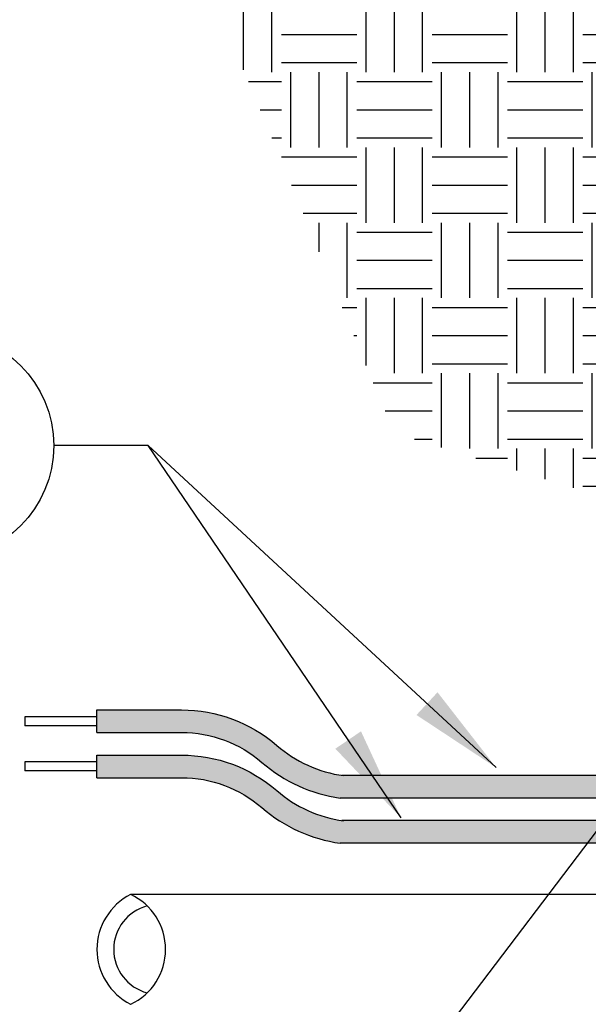
# Model space of a CAD drawing. Units: inches. Extents: x 0 to 7.7, y 0 to 10.2.
# Drawn here: x 3.8 to 4.6, y 7 to 8.4 of the extents above; entities that cross this region are included whole.
import ezdxf

# ---------------------------------------------------------------- set-up
doc = ezdxf.new("R2010")
doc.units = ezdxf.units.IN
doc.header["$MEASUREMENT"] = 0
doc.layers.add('Hunter_Detail-Color-Red', color=1, linetype='Continuous', lineweight=15, true_color=0xff0000)
for name, color, linetype in [('Hunter_Detail-Grey-HatchFill', 9, 'Continuous'), ('Hunter_Detail-Lt', 249, 'Continuous'), ('Hunter_Detail-Med', 1, 'Continuous'), ('Hunter_Detail-Text', 2, 'Continuous')]:
    doc.layers.add(name, color=color, linetype=linetype)
doc.styles.add('Hunter_Detail-Text', font='arial.ttf')
doc.dimstyles.new('Hunter_Detail-Full', dxfattribs={"dimtxt": 0.125, "dimasz": 0.125, "dimexe": 0.0625, "dimexo": 0.0625, "dimgap": 0.1, "dimtad": 0, "dimtih": 1, "dimtoh": 1, "dimdec": 3, "dimzin": 0, "dimdsep": 46, "dimlunit": 4, "dimtxsty": 'Hunter_Detail-Text', "dimcen": 0.075, "dimclrd": 256, "dimclre": 256, "dimclrt": 256, "dimazin": 0, "dimtfac": 1, "dimtdec": 3, "dimtofl": 0, "dimtmove": 2, "dimatfit": 2, "dimfxl": 0.18, "dimtolj": 1, "dimtzin": 0, "dimlwd": -1, "dimlwe": -1, "dimarcsym": 0})

msp = doc.modelspace()

# ---------------------------------------------------------------- hatches: boundary and pattern name
at = {"layer": 'Hunter_Detail-Color-Red'}
h = msp.add_hatch(color=256, dxfattribs=at)
h.dxf.hatch_style = 1
h.paths.add_polyline_path([(4.8369, 7.3512), (4.2525, 7.3512, -0.141652), (4.166, 7.3911, 0.180309), (4.0397, 7.4382), (3.9274, 7.4382), (3.9274, 7.4082), (4.0397, 7.4082, -0.180309), (4.1463, 7.3684, 0.144633), (4.2503, 7.3212), (4.8585, 7.3212, -0.090314)])
h.paths.add_polyline_path([(4.9303, 7.2912), (4.2525, 7.2912, -0.141652), (4.166, 7.3311, 0.180309), (4.0397, 7.3782), (3.9274, 7.3782), (3.9274, 7.3482), (4.0397, 7.3482, -0.180309), (4.1463, 7.3084, 0.144633), (4.2503, 7.2612), (5.0732, 7.2612)])
at = {"layer": 'Hunter_Detail-Grey-HatchFill'}
h = msp.add_hatch(dxfattribs=at)
h.set_pattern_fill('EARTH', color=256, scale=0.4, style=0)
h.set_pattern_definition([(0, (-0.52801, 2.19755), (0.1, 0.1), [0.1, -0.1]), (0, (-0.52801, 2.23505), (0.1, 0.1), [0.1, -0.1]), (0, (-0.52801, 2.27255), (0.1, 0.1), [0.1, -0.1]), (90, (-0.51551, 2.28505), (-0.1, 0.1), [0.1, -0.1]), (90, (-0.47801, 2.28505), (-0.1, 0.1), [0.1, -0.1]), (90, (-0.44051, 2.28505), (-0.1, 0.1), [0.1, -0.1])])
h.paths.add_polyline_path([(3.8894, 8.8498), (4.3217, 7.806), (4.7763, 7.6662), (4.7747, 7.8019), (4.6745, 7.8094), (4.6464, 8.32), (4.5968, 8.3711), (4.5747, 8.7946), (4.5568, 8.7995), (4.5593, 8.8498)])

# ---------------------------------------------------------------- linework, layer by layer
at = {"layer": 'Hunter_Detail-Lt'}
for p, q in [((3.8318, 7.4292), (3.8318, 7.4172)), ((3.9274, 7.4082), (3.9274, 7.4382)), ((3.9274, 7.3482), (3.9274, 7.3782)), ((3.8318, 7.3692), (3.8318, 7.3572))]:
    msp.add_line(p, q, dxfattribs=at)
for points in [[(3.9274, 7.4292), (3.8318, 7.4292)], [(3.9274, 7.4172), (3.8318, 7.4172)], [(3.9274, 7.3692), (3.8318, 7.3692)], [(3.9274, 7.3572), (3.8318, 7.3572)], [(4.8369, 7.3512), (4.2525, 7.3512)], [(4.8585, 7.3212), (4.2503, 7.3212)], [(4.9303, 7.2912), (4.2525, 7.2912)], [(5.0732, 7.2612), (4.2503, 7.2612)]]:
    msp.add_lwpolyline(points, dxfattribs=at)
for points in [[(3.9274, 7.4382), (4.0397, 7.4382, -0.180309), (4.166, 7.3911, 0.144633), (4.2545, 7.3509, 0.144633)], [(3.9274, 7.4082), (4.0397, 7.4082, -0.180309), (4.1463, 7.3684, 0.144633), (4.2503, 7.3212, 0.069622)], [(3.9274, 7.3782), (4.0397, 7.3782, -0.180309), (4.166, 7.3311, 0.144633), (4.2545, 7.2909, 0.144633)], [(3.9274, 7.3482), (4.0397, 7.3482, -0.180309), (4.1463, 7.3084, 0.144633), (4.2503, 7.2612, 0.069622)]]:
    msp.add_lwpolyline(points, format="xyb", dxfattribs=at)
for centre, radius, start, end in [((3.9377, 7.1202), 0.0807, 295.3125, 64.6875), ((4.0092, 7.1202), 0.0596, 104.7057, 255.2943)]:
    msp.add_arc(centre, radius, start, end, dxfattribs=at)
at = {"layer": 'Hunter_Detail-Med'}
msp.add_line((5.4438, 7.1931), (3.9722, 7.1931), dxfattribs=at)
msp.add_arc((4.0092, 7.1202), 0.0818, 116.9492, 243.0508, dxfattribs=at)
at = {"layer": 'Hunter_Detail-Text'}
msp.add_circle((3.7202, 7.7891), 0.15, dxfattribs=at)

# ---------------------------------------------------------------- leaders
for points in [[(4.4571, 7.3616), (3.9952, 7.7891), (3.8702, 7.7891)], [(4.331, 7.2948), (3.9952, 7.7891), (3.8702, 7.7891)], [(4.8173, 7.5764), (4.0252, 6.5336), (3.9002, 6.5336)]]:
    msp.add_leader(points, dimstyle='Hunter_Detail-Full', override={"dimgap": 0.095, "dimtad": 0}, dxfattribs=at)

doc.saveas('drawing.dxf')
